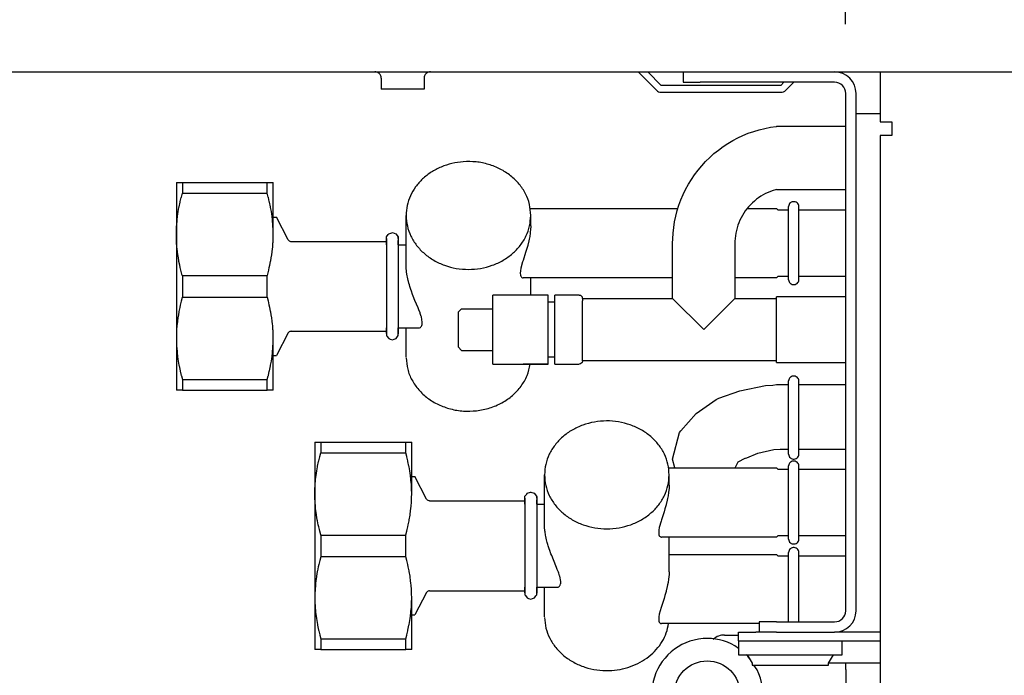
# Model space of a CAD drawing. Units: millimetres. Extents: x -8074 to 2115, y 10003 to 15943.
# Drawn here: x -966 to -823, y 14707 to 14802 of the extents above; entities that cross this region are included whole.
import ezdxf

# ---------------------------------------------------------------- set-up
doc = ezdxf.new("R2010")
doc.units = ezdxf.units.MM
doc.layers.add('1', color=7, linetype='Continuous')
doc.styles.add('CONVERTER_14', font='txt.shx', dxfattribs={"width": 0.9})
doc.dimstyles.new('ME10_DIM_150', dxfattribs={"dimtxt": 46, "dimasz": 46, "dimexe": 15, "dimexo": 10, "dimgap": 18, "dimtad": 1, "dimdec": 0, "dimdsep": 46, "dimtxsty": 'CONVERTER_14', "dimsah": 1, "dimcen": 0.09, "dimclrd": 6, "dimclre": 6, "dimclrt": 3, "dimadec": 0, "dimazin": 0, "dimtfac": 1, "dimtdec": 4, "dimtix": 1, "dimtmove": 0, "dimatfit": 3, "dimfxl": 1, "dimtolj": 1, "dimtzin": 0, "dimarcsym": 0})
doc.dimstyles.new('ME10_DIM_153', dxfattribs={"dimtxt": 46, "dimasz": 46, "dimexe": 15, "dimexo": 10, "dimgap": 18, "dimtad": 1, "dimdec": 0, "dimdsep": 46, "dimtxsty": 'CONVERTER_14', "dimsah": 1, "dimcen": 0.09, "dimclrd": 6, "dimclre": 6, "dimclrt": 3, "dimadec": 0, "dimazin": 0, "dimtfac": 1, "dimtdec": 4, "dimtix": 1, "dimtmove": 0, "dimatfit": 3, "dimfxl": 1, "dimtolj": 1, "dimtzin": 0, "dimarcsym": 0})

# ---------------------------------------------------------------- blocks, each defined once
blk = doc.blocks.new('*D143')
at = {"layer": '1', "color": 6, "linetype": 'Continuous'}
for p, q in [((-1306.39, 14821.17), (-1306.39, 14926.17)), ((-846.39, 14801.09), (-846.39, 14926.17)), ((-846.39, 14911.17), (-1306.39, 14911.17))]:
    blk.add_line(p, q, dxfattribs=at)
at = {"layer": '1', "color": 6}
for points in [[(-1260.39, 14917.23), (-1260.39, 14905.12), (-1306.39, 14911.17)], [(-892.39, 14905.12), (-892.39, 14917.23), (-846.39, 14911.17)]]:
    blk.add_solid(points, dxfattribs=at)
at = {"layer": '1', "color": 3, "insert": (-1114.44, 14929.4), "char_height": 46, "attachment_point": 7, "rotation": 0.0001, "line_spacing_factor": 0.454545, "style": 'CONVERTER_14'}
blk.add_mtext('460', dxfattribs=at)
blk = doc.blocks.new('*D146')
at = {"layer": '1', "color": 6, "linetype": 'Continuous'}
for p, q in [((-846.39, 14801.09), (-846.39, 14926.17)), ((3.68, 14801.09), (3.68, 14926.17)), ((3.68, 14911.17), (-846.39, 14911.17))]:
    blk.add_line(p, q, dxfattribs=at)
at = {"layer": '1', "color": 6}
for points in [[(-800.39, 14917.23), (-800.39, 14905.12), (-846.39, 14911.17)], [(-42.32, 14905.12), (-42.32, 14917.23), (3.68, 14911.17)]]:
    blk.add_solid(points, dxfattribs=at)
at = {"layer": '1', "color": 3, "insert": (-484.7, 14929.4), "char_height": 46, "attachment_point": 7, "rotation": 0.0001, "line_spacing_factor": 0.454545, "style": 'CONVERTER_14'}
blk.add_mtext('\\C3;850\\C3;*', dxfattribs=at)

msp = doc.modelspace()

# ---------------------------------------------------------------- linework, layer by layer
at = {"color": 6, "linetype": 'Continuous'}
for p, q in [((-914.184, 14794.178), (-914.322, 14794.189)), ((-914.006, 14794.132), (-914.184, 14794.178)), ((-913.841, 14794.051), (-914.006, 14794.132)), ((-913.696, 14793.939), (-913.841, 14794.051)), ((-913.576, 14793.799), (-913.696, 14793.939)), ((-913.487, 14793.638), (-913.576, 14793.799)), ((-913.432, 14793.463), (-913.487, 14793.638)), ((-913.416, 14793.28), (-913.432, 14793.463)), ((-913.416, 14793.28), (-913.416, 14791.692)), ((-907.204, 14793.463), (-907.223, 14793.28)), ((-907.223, 14793.28), (-907.223, 14791.692)), ((-907.149, 14793.638), (-907.204, 14793.463)), ((-907.06, 14793.799), (-907.149, 14793.638)), ((-906.94, 14793.939), (-907.06, 14793.799)), ((-906.794, 14794.051), (-906.94, 14793.939)), ((-906.629, 14794.132), (-906.794, 14794.051)), ((-906.451, 14794.178), (-906.629, 14794.132)), ((-906.314, 14794.189), (-906.451, 14794.178)), ((-876.355, 14794.189), (-873.701, 14791.535)), ((-872.994, 14792.241), (-874.942, 14794.189)), ((-869.13, 14794.189), (-867.365, 14794.189)), ((-910.319, 14791.692), (-913.416, 14791.692)), ((-907.223, 14791.692), (-910.319, 14791.692)), ((-855.741, 14792.241), (-872.994, 14792.241)), ((-855.291, 14792.691), (-855.741, 14792.241)), ((-855.035, 14791.535), (-853.879, 14792.691)), ((-872.994, 14791.242), (-855.741, 14791.242)), ((-844.888, 14716.371), (-844.888, 14791.092)), ((-844.888, 14788.195), (-841.392, 14788.195)), ((-942.12, 14778.206), (-942.12, 14776.66)), ((-929.865, 14776.66), (-929.865, 14778.206)), ((-942.418, 14775.488), (-942.276, 14776.075)), ((-942.276, 14776.075), (-942.264, 14776.12)), ((-942.264, 14776.12), (-942.12, 14776.66)), ((-942.12, 14776.66), (-929.865, 14776.66)), ((-929.72, 14776.12), (-929.865, 14776.66)), ((-929.709, 14776.075), (-929.72, 14776.12)), ((-929.567, 14775.488), (-929.709, 14776.075)), ((-942.707, 14774.027), (-942.605, 14774.602)), ((-942.605, 14774.602), (-942.586, 14774.702)), ((-942.586, 14774.702), (-942.438, 14775.399)), ((-942.438, 14775.399), (-942.418, 14775.488)), ((-929.546, 14775.399), (-929.567, 14775.488)), ((-929.399, 14774.702), (-929.546, 14775.399)), ((-929.38, 14774.603), (-929.399, 14774.702)), ((-929.277, 14774.027), (-929.38, 14774.603)), ((-854.625, 14764.174), (-854.625, 14774.756)), ((-853.132, 14764.175), (-853.132, 14774.755)), ((-942.872, 14772.817), (-942.806, 14773.366)), ((-942.806, 14773.366), (-942.757, 14773.712)), ((-942.757, 14773.712), (-942.707, 14774.027)), ((-929.228, 14773.712), (-929.277, 14774.027)), ((-929.179, 14773.366), (-929.228, 14773.712)), ((-929.112, 14772.815), (-929.179, 14773.366)), ((-891.839, 14771.96), (-891.839, 14773.461)), ((-942.971, 14771.447), (-942.948, 14771.917)), ((-942.948, 14771.917), (-942.937, 14772.079)), ((-942.937, 14772.079), (-942.883, 14772.716)), ((-942.883, 14772.716), (-942.872, 14772.817)), ((-929.102, 14772.716), (-929.112, 14772.815)), ((-929.047, 14772.079), (-929.102, 14772.716)), ((-929.037, 14771.915), (-929.047, 14772.079)), ((-929.013, 14771.447), (-929.037, 14771.915)), ((-891.85, 14771.563), (-891.912, 14770.904)), ((-891.844, 14771.694), (-891.85, 14771.563)), ((-891.839, 14771.96), (-891.844, 14771.694)), ((-942.985, 14770.818), (-942.976, 14771.315)), ((-942.985, 14770.714), (-942.985, 14770.818)), ((-942.978, 14770.191), (-942.985, 14770.714)), ((-942.976, 14770.112), (-942.978, 14770.191)), ((-942.976, 14771.315), (-942.971, 14771.447)), ((-929.009, 14771.315), (-929.013, 14771.447)), ((-929, 14770.818), (-929.009, 14771.315)), ((-929.009, 14770.113), (-929.007, 14770.191)), ((-929.007, 14770.191), (-929, 14770.714)), ((-929, 14770.714), (-929, 14770.818)), ((-910.951, 14770.318), (-910.951, 14756.38)), ((-891.987, 14770.42), (-892.059, 14770.046)), ((-891.912, 14770.904), (-891.987, 14770.42)), ((-942.951, 14769.561), (-942.976, 14770.112)), ((-942.948, 14769.511), (-942.951, 14769.561)), ((-942.903, 14768.923), (-942.948, 14769.511)), ((-942.872, 14768.613), (-942.903, 14768.923)), ((-929.112, 14768.615), (-929.082, 14768.923)), ((-929.082, 14768.923), (-929.037, 14769.514)), ((-929.037, 14769.514), (-929.034, 14769.561)), ((-929.034, 14769.561), (-929.009, 14770.113)), ((-912.662, 14770.112), (-912.662, 14756.352)), ((-892.282, 14769.121), (-892.445, 14768.553)), ((-892.264, 14769.188), (-892.282, 14769.121)), ((-892.109, 14769.814), (-892.264, 14769.188)), ((-892.059, 14770.046), (-892.109, 14769.814)), ((-942.834, 14768.279), (-942.872, 14768.613)), ((-942.758, 14767.719), (-942.834, 14768.279)), ((-942.743, 14767.624), (-942.758, 14767.719)), ((-942.629, 14766.953), (-942.743, 14767.624)), ((-929.356, 14766.953), (-929.241, 14767.624)), ((-929.241, 14767.624), (-929.227, 14767.719)), ((-929.227, 14767.719), (-929.151, 14768.279)), ((-929.151, 14768.279), (-929.112, 14768.615)), ((-892.582, 14768.106), (-892.955, 14766.945)), ((-892.445, 14768.553), (-892.582, 14768.106)), ((-942.605, 14766.828), (-942.629, 14766.953)), ((-942.49, 14766.26), (-942.605, 14766.828)), ((-942.418, 14765.941), (-942.49, 14766.26)), ((-942.325, 14765.549), (-942.418, 14765.941)), ((-929.66, 14765.549), (-929.566, 14765.94)), ((-929.566, 14765.94), (-929.495, 14766.26)), ((-929.495, 14766.26), (-929.379, 14766.827)), ((-929.379, 14766.827), (-929.356, 14766.953)), ((-909.819, 14766.141), (-909.82, 14766.242)), ((-909.813, 14765.943), (-909.819, 14766.141)), ((-909.811, 14765.888), (-909.813, 14765.943)), ((-909.769, 14765.375), (-909.811, 14765.888)), ((-893.007, 14766.779), (-893.263, 14765.843)), ((-892.955, 14766.945), (-893.007, 14766.779)), ((-942.276, 14765.353), (-942.325, 14765.549)), ((-942.132, 14764.81), (-942.276, 14765.353)), ((-942.12, 14764.767), (-942.132, 14764.81)), ((-942.12, 14764.767), (-929.865, 14764.767)), ((-942.12, 14764.767), (-942.12, 14761.676)), ((-929.865, 14764.767), (-929.853, 14764.81)), ((-929.865, 14761.676), (-929.865, 14764.767)), ((-929.853, 14764.81), (-929.709, 14765.352)), ((-929.709, 14765.352), (-929.66, 14765.549)), ((-909.754, 14765.252), (-909.769, 14765.375)), ((-909.673, 14764.731), (-909.754, 14765.252)), ((-909.639, 14764.554), (-909.673, 14764.731)), ((-909.536, 14764.088), (-909.639, 14764.554)), ((-893.331, 14765.462), (-893.354, 14765.139)), ((-893.354, 14765.139), (-893.353, 14765.088)), ((-893.353, 14765.088), (-893.331, 14764.875)), ((-893.263, 14765.843), (-893.331, 14765.462)), ((-893.331, 14764.875), (-893.318, 14764.821)), ((-893.318, 14764.821), (-893.263, 14764.674)), ((-893.263, 14764.674), (-893.234, 14764.627)), ((-893.234, 14764.627), (-893.153, 14764.54)), ((-893.153, 14764.54), (-893.107, 14764.51)), ((-893.107, 14764.51), (-893.006, 14764.475)), ((-893.006, 14764.475), (-892.948, 14764.47)), ((-891.839, 14761.973), (-891.839, 14764.47)), ((-909.492, 14763.91), (-909.536, 14764.088)), ((-909.432, 14763.685), (-909.492, 14763.91)), ((-909.358, 14763.425), (-909.432, 14763.685)), ((-909.297, 14763.221), (-909.358, 14763.425)), ((-909.151, 14762.772), (-909.297, 14763.221)), ((-942.132, 14761.634), (-942.276, 14761.09)), ((-942.12, 14761.676), (-942.132, 14761.634)), ((-942.12, 14761.676), (-929.865, 14761.676)), ((-929.853, 14761.634), (-929.865, 14761.676)), ((-929.709, 14761.091), (-929.853, 14761.634)), ((-909.068, 14762.532), (-909.151, 14762.772)), ((-908.897, 14762.064), (-909.068, 14762.532)), ((-908.793, 14761.795), (-908.897, 14762.064)), ((-908.551, 14761.191), (-908.793, 14761.795)), ((-856.376, 14752.223), (-856.376, 14761.733)), ((-942.49, 14760.183), (-942.605, 14759.615)), ((-942.418, 14760.502), (-942.49, 14760.183)), ((-942.325, 14760.894), (-942.418, 14760.502)), ((-942.276, 14761.09), (-942.325, 14760.894)), ((-929.66, 14760.894), (-929.709, 14761.091)), ((-929.567, 14760.504), (-929.66, 14760.894)), ((-929.495, 14760.183), (-929.567, 14760.504)), ((-929.38, 14759.619), (-929.495, 14760.183)), ((-908.099, 14760.101), (-908.551, 14761.191)), ((-889.341, 14753.125), (-889.341, 14760.834)), ((-888.343, 14753.113), (-888.342, 14760.804)), ((-884.347, 14752.483), (-884.347, 14760.544)), ((-866.865, 14756.978), (-871.36, 14761.473)), ((-862.37, 14761.473), (-866.865, 14756.978)), ((-942.743, 14758.819), (-942.758, 14758.724)), ((-942.629, 14759.49), (-942.743, 14758.819)), ((-942.605, 14759.615), (-942.629, 14759.49)), ((-929.356, 14759.491), (-929.38, 14759.619)), ((-929.241, 14758.819), (-929.356, 14759.491)), ((-929.228, 14758.727), (-929.241, 14758.819)), ((-907.982, 14759.814), (-908.099, 14760.101)), ((-907.821, 14759.396), (-907.982, 14759.814)), ((-907.781, 14759.286), (-907.821, 14759.396)), ((-907.648, 14758.888), (-907.781, 14759.286)), ((-907.628, 14758.819), (-907.648, 14758.888)), ((-907.486, 14758.046), (-907.628, 14758.819)), ((-897.333, 14754.11), (-897.333, 14759.942)), ((-942.903, 14757.52), (-942.948, 14756.932)), ((-942.872, 14757.83), (-942.903, 14757.52)), ((-942.834, 14758.165), (-942.872, 14757.83)), ((-942.758, 14758.724), (-942.834, 14758.165)), ((-929.151, 14758.165), (-929.228, 14758.727)), ((-929.112, 14757.831), (-929.151, 14758.165)), ((-929.082, 14757.52), (-929.112, 14757.831)), ((-929.037, 14756.931), (-929.082, 14757.52)), ((-907.758, 14757.298), (-907.68, 14757.369)), ((-907.68, 14757.369), (-907.603, 14757.473)), ((-907.603, 14757.473), (-907.562, 14757.555)), ((-907.562, 14757.555), (-907.51, 14757.724)), ((-907.51, 14757.724), (-907.498, 14757.796)), ((-907.498, 14757.796), (-907.486, 14758.046)), ((-942.978, 14756.253), (-942.985, 14755.729)), ((-942.976, 14756.331), (-942.978, 14756.253)), ((-942.951, 14756.883), (-942.976, 14756.331)), ((-942.948, 14756.932), (-942.951, 14756.883)), ((-929.034, 14756.883), (-929.037, 14756.931)), ((-929.009, 14756.33), (-929.034, 14756.883)), ((-929.007, 14756.252), (-929.009, 14756.33)), ((-929, 14755.729), (-929.007, 14756.252)), ((-907.876, 14757.229), (-907.758, 14757.298)), ((-942.985, 14755.729), (-942.985, 14755.625)), ((-942.985, 14755.625), (-942.976, 14755.128)), ((-942.976, 14755.128), (-942.971, 14754.997)), ((-942.971, 14754.997), (-942.948, 14754.526)), ((-942.948, 14754.526), (-942.937, 14754.364)), ((-929.047, 14754.364), (-929.037, 14754.53)), ((-929.037, 14754.53), (-929.013, 14754.997)), ((-929.013, 14754.997), (-929.009, 14755.129)), ((-929.009, 14755.129), (-929, 14755.625)), ((-929, 14755.625), (-929, 14755.729)), ((-942.937, 14754.364), (-942.883, 14753.727)), ((-942.883, 14753.727), (-942.872, 14753.627)), ((-942.872, 14753.627), (-942.806, 14753.077)), ((-929.179, 14753.077), (-929.112, 14753.631)), ((-929.112, 14753.631), (-929.102, 14753.727)), ((-929.102, 14753.727), (-929.047, 14754.364)), ((-942.806, 14753.077), (-942.757, 14752.731)), ((-942.757, 14752.731), (-942.707, 14752.416)), ((-942.707, 14752.416), (-942.605, 14751.841)), ((-942.605, 14751.841), (-942.586, 14751.741)), ((-942.586, 14751.741), (-942.438, 14751.044)), ((-929.546, 14751.044), (-929.399, 14751.741)), ((-929.399, 14751.741), (-929.379, 14751.843)), ((-929.379, 14751.843), (-929.277, 14752.416)), ((-929.277, 14752.416), (-929.227, 14752.735)), ((-929.227, 14752.735), (-929.179, 14753.077)), ((-889.342, 14751.983), (-892.948, 14751.983)), ((-942.438, 14751.044), (-942.418, 14750.956)), ((-942.418, 14750.956), (-942.276, 14750.368)), ((-942.276, 14750.368), (-942.264, 14750.323)), ((-942.264, 14750.323), (-942.12, 14749.783)), ((-929.865, 14749.783), (-929.72, 14750.323)), ((-929.72, 14750.323), (-929.709, 14750.368)), ((-929.709, 14750.368), (-929.566, 14750.956)), ((-929.566, 14750.956), (-929.546, 14751.044)), ((-942.12, 14749.783), (-942.12, 14748.237)), ((-942.12, 14749.783), (-929.865, 14749.783)), ((-929.865, 14748.237), (-929.865, 14749.783)), ((-854.625, 14738.986), (-854.625, 14749.569)), ((-853.132, 14738.987), (-853.132, 14749.568)), ((-922.141, 14740.745), (-922.141, 14739.2)), ((-909.886, 14739.2), (-909.886, 14740.745)), ((-922.285, 14738.66), (-922.141, 14739.2)), ((-922.141, 14739.2), (-909.886, 14739.2)), ((-909.742, 14738.66), (-909.886, 14739.2)), ((-922.607, 14737.242), (-922.459, 14737.939)), ((-922.459, 14737.939), (-922.439, 14738.027)), ((-922.439, 14738.027), (-922.297, 14738.615)), ((-922.297, 14738.615), (-922.285, 14738.66)), ((-909.73, 14738.615), (-909.742, 14738.66)), ((-909.588, 14738.028), (-909.73, 14738.615)), ((-909.567, 14737.939), (-909.588, 14738.028)), ((-909.42, 14737.242), (-909.567, 14737.939)), ((-922.827, 14735.906), (-922.778, 14736.252)), ((-922.778, 14736.252), (-922.728, 14736.567)), ((-922.728, 14736.567), (-922.626, 14737.141)), ((-922.626, 14737.141), (-922.607, 14737.242)), ((-909.401, 14737.142), (-909.42, 14737.242)), ((-909.298, 14736.567), (-909.401, 14737.142)), ((-909.249, 14736.251), (-909.298, 14736.567)), ((-909.2, 14735.906), (-909.249, 14736.251)), ((-854.625, 14726.713), (-854.625, 14737.296)), ((-853.132, 14726.714), (-853.132, 14737.295)), ((-922.969, 14734.456), (-922.958, 14734.618)), ((-922.958, 14734.618), (-922.904, 14735.256)), ((-922.904, 14735.256), (-922.893, 14735.356)), ((-922.893, 14735.356), (-922.827, 14735.906)), ((-909.133, 14735.355), (-909.2, 14735.906)), ((-909.123, 14735.256), (-909.133, 14735.355)), ((-909.068, 14734.618), (-909.123, 14735.256)), ((-909.058, 14734.455), (-909.068, 14734.618)), ((-871.86, 14734.5), (-871.86, 14736)), ((-923.006, 14733.358), (-922.997, 14733.855)), ((-923.006, 14733.253), (-923.006, 14733.358)), ((-922.999, 14732.73), (-923.006, 14733.253)), ((-922.997, 14733.855), (-922.992, 14733.986)), ((-922.992, 14733.986), (-922.969, 14734.456)), ((-909.034, 14733.986), (-909.058, 14734.455)), ((-909.03, 14733.854), (-909.034, 14733.986)), ((-909.021, 14733.358), (-909.03, 14733.854)), ((-909.028, 14732.73), (-909.021, 14733.253)), ((-909.021, 14733.253), (-909.021, 14733.358)), ((-871.933, 14733.443), (-872.008, 14732.96)), ((-871.871, 14734.102), (-871.933, 14733.443)), ((-871.865, 14734.233), (-871.871, 14734.102)), ((-871.86, 14734.5), (-871.865, 14734.233)), ((-922.997, 14732.652), (-922.999, 14732.73)), ((-922.972, 14732.1), (-922.997, 14732.652)), ((-922.969, 14732.051), (-922.972, 14732.1)), ((-922.924, 14731.463), (-922.969, 14732.051)), ((-909.103, 14731.463), (-909.058, 14732.053)), ((-909.058, 14732.053), (-909.055, 14732.1)), ((-909.055, 14732.1), (-909.03, 14732.653)), ((-909.03, 14732.653), (-909.028, 14732.73)), ((-892.683, 14732.651), (-892.683, 14726.086)), ((-890.972, 14732.857), (-890.972, 14728.101)), ((-872.13, 14732.354), (-872.285, 14731.727)), ((-872.08, 14732.585), (-872.13, 14732.354)), ((-872.008, 14732.96), (-872.08, 14732.585)), ((-922.855, 14730.818), (-922.893, 14731.153)), ((-922.779, 14730.258), (-922.855, 14730.818)), ((-909.248, 14730.259), (-909.172, 14730.818)), ((-909.172, 14730.818), (-909.133, 14731.155)), ((-909.133, 14731.155), (-909.103, 14731.463)), ((-872.603, 14730.645), (-872.976, 14729.485)), ((-872.466, 14731.092), (-872.603, 14730.645)), ((-872.303, 14731.661), (-872.466, 14731.092)), ((-872.285, 14731.727), (-872.303, 14731.661)), ((-922.764, 14730.164), (-922.779, 14730.258)), ((-922.65, 14729.492), (-922.764, 14730.164)), ((-922.626, 14729.367), (-922.65, 14729.492)), ((-922.511, 14728.8), (-922.626, 14729.367)), ((-909.516, 14728.799), (-909.4, 14729.366)), ((-909.4, 14729.366), (-909.377, 14729.492)), ((-909.377, 14729.492), (-909.262, 14730.164)), ((-909.262, 14730.164), (-909.248, 14730.259)), ((-873.028, 14729.318), (-873.284, 14728.382)), ((-872.976, 14729.485), (-873.028, 14729.318)), ((-922.439, 14728.481), (-922.511, 14728.8)), ((-922.346, 14728.089), (-922.439, 14728.481)), ((-922.297, 14727.892), (-922.346, 14728.089)), ((-922.153, 14727.349), (-922.297, 14727.892)), ((-909.874, 14727.349), (-909.73, 14727.891)), ((-909.73, 14727.891), (-909.681, 14728.089)), ((-909.681, 14728.089), (-909.588, 14728.479)), ((-909.588, 14728.479), (-909.516, 14728.799)), ((-890.972, 14728.101), (-890.972, 14718.919)), ((-889.84, 14728.681), (-889.841, 14728.781)), ((-889.834, 14728.482), (-889.84, 14728.681)), ((-889.832, 14728.427), (-889.834, 14728.482)), ((-889.79, 14727.914), (-889.832, 14728.427)), ((-889.775, 14727.792), (-889.79, 14727.914)), ((-889.694, 14727.27), (-889.775, 14727.792)), ((-873.352, 14728.002), (-873.375, 14727.678)), ((-873.375, 14727.678), (-873.374, 14727.627)), ((-873.374, 14727.627), (-873.352, 14727.414)), ((-873.284, 14728.382), (-873.352, 14728.002)), ((-922.141, 14727.306), (-922.153, 14727.349)), ((-922.141, 14727.306), (-909.886, 14727.306)), ((-922.141, 14727.306), (-922.141, 14724.216)), ((-909.886, 14727.306), (-909.874, 14727.349)), ((-909.886, 14724.216), (-909.886, 14727.306)), ((-892.683, 14726.086), (-892.683, 14718.892)), ((-889.66, 14727.094), (-889.694, 14727.27)), ((-889.557, 14726.628), (-889.66, 14727.094)), ((-889.513, 14726.449), (-889.557, 14726.628)), ((-889.453, 14726.225), (-889.513, 14726.449)), ((-889.379, 14725.964), (-889.453, 14726.225)), ((-873.352, 14727.414), (-873.339, 14727.36)), ((-873.339, 14727.36), (-873.284, 14727.214)), ((-873.284, 14727.214), (-873.255, 14727.166)), ((-873.255, 14727.166), (-873.174, 14727.079)), ((-873.174, 14727.079), (-873.128, 14727.049)), ((-873.128, 14727.049), (-873.027, 14727.014)), ((-873.027, 14727.014), (-872.969, 14727.01)), ((-871.86, 14722.013), (-871.86, 14727.01)), ((-889.318, 14725.76), (-889.379, 14725.964)), ((-889.172, 14725.311), (-889.318, 14725.76)), ((-889.089, 14725.071), (-889.172, 14725.311)), ((-888.918, 14724.604), (-889.089, 14725.071)), ((-854.625, 14714.773), (-854.625, 14724.809)), ((-853.132, 14714.773), (-853.132, 14724.808)), ((-922.346, 14723.433), (-922.439, 14723.042)), ((-922.297, 14723.63), (-922.346, 14723.433)), ((-922.153, 14724.173), (-922.297, 14723.63)), ((-922.141, 14724.216), (-922.153, 14724.173)), ((-922.141, 14724.216), (-909.886, 14724.216)), ((-909.874, 14724.173), (-909.886, 14724.216)), ((-909.73, 14723.631), (-909.874, 14724.173)), ((-909.681, 14723.433), (-909.73, 14723.631)), ((-909.588, 14723.043), (-909.681, 14723.433)), ((-888.814, 14724.334), (-888.918, 14724.604)), ((-888.572, 14723.73), (-888.814, 14724.334)), ((-888.12, 14722.641), (-888.572, 14723.73)), ((-922.65, 14722.03), (-922.764, 14721.358)), ((-922.626, 14722.155), (-922.65, 14722.03)), ((-922.511, 14722.722), (-922.626, 14722.155)), ((-922.439, 14723.042), (-922.511, 14722.722)), ((-909.516, 14722.723), (-909.588, 14723.043)), ((-909.401, 14722.158), (-909.516, 14722.723)), ((-909.377, 14722.03), (-909.401, 14722.158)), ((-909.262, 14721.358), (-909.377, 14722.03)), ((-888.003, 14722.353), (-888.12, 14722.641)), ((-887.842, 14721.936), (-888.003, 14722.353)), ((-887.802, 14721.826), (-887.842, 14721.936)), ((-887.669, 14721.427), (-887.802, 14721.826)), ((-871.86, 14722.013), (-871.865, 14721.746)), ((-922.855, 14720.704), (-922.893, 14720.369)), ((-922.779, 14721.264), (-922.855, 14720.704)), ((-922.764, 14721.358), (-922.779, 14721.264)), ((-909.249, 14721.267), (-909.262, 14721.358)), ((-909.172, 14720.704), (-909.249, 14721.267)), ((-909.133, 14720.37), (-909.172, 14720.704)), ((-887.649, 14721.359), (-887.669, 14721.427)), ((-887.507, 14720.586), (-887.649, 14721.359)), ((-887.519, 14720.336), (-887.507, 14720.586)), ((-872.008, 14720.473), (-872.08, 14720.099)), ((-871.933, 14720.956), (-872.008, 14720.473)), ((-871.871, 14721.615), (-871.933, 14720.956)), ((-871.865, 14721.746), (-871.871, 14721.615)), ((-922.972, 14719.422), (-922.997, 14718.871)), ((-922.969, 14719.471), (-922.972, 14719.422)), ((-922.924, 14720.059), (-922.969, 14719.471)), ((-922.893, 14720.369), (-922.924, 14720.059)), ((-909.103, 14720.059), (-909.133, 14720.37)), ((-909.058, 14719.47), (-909.103, 14720.059)), ((-909.055, 14719.422), (-909.058, 14719.47)), ((-909.03, 14718.87), (-909.055, 14719.422)), ((-887.898, 14719.769), (-887.779, 14719.837)), ((-887.779, 14719.837), (-887.701, 14719.908)), ((-887.701, 14719.908), (-887.624, 14720.013)), ((-887.624, 14720.013), (-887.583, 14720.094)), ((-887.583, 14720.094), (-887.531, 14720.263)), ((-887.531, 14720.263), (-887.519, 14720.336)), ((-872.303, 14719.174), (-872.466, 14718.605)), ((-872.285, 14719.241), (-872.303, 14719.174)), ((-872.13, 14719.867), (-872.285, 14719.241)), ((-872.08, 14720.099), (-872.13, 14719.867)), ((-922.999, 14718.792), (-923.006, 14718.269)), ((-923.006, 14718.269), (-923.006, 14718.164)), ((-923.006, 14718.164), (-922.997, 14717.667)), ((-922.997, 14718.871), (-922.999, 14718.792)), ((-922.997, 14717.667), (-922.992, 14717.536)), ((-909.034, 14717.536), (-909.03, 14717.669)), ((-909.028, 14718.792), (-909.03, 14718.87)), ((-909.03, 14717.669), (-909.021, 14718.164)), ((-909.021, 14718.269), (-909.028, 14718.792)), ((-909.021, 14718.164), (-909.021, 14718.269)), ((-872.603, 14718.159), (-872.976, 14716.998)), ((-872.466, 14718.605), (-872.603, 14718.159)), ((-922.992, 14717.536), (-922.969, 14717.066)), ((-922.969, 14717.066), (-922.958, 14716.904)), ((-922.958, 14716.904), (-922.904, 14716.266)), ((-922.904, 14716.266), (-922.893, 14716.166)), ((-922.893, 14716.166), (-922.827, 14715.616)), ((-909.2, 14715.617), (-909.133, 14716.171)), ((-909.133, 14716.171), (-909.123, 14716.266)), ((-909.123, 14716.266), (-909.068, 14716.904)), ((-909.068, 14716.904), (-909.058, 14717.069)), ((-909.058, 14717.069), (-909.034, 14717.536)), ((-873.028, 14716.831), (-873.284, 14715.896)), ((-872.976, 14716.998), (-873.028, 14716.831)), ((-922.827, 14715.616), (-922.778, 14715.271)), ((-922.778, 14715.271), (-922.728, 14714.955)), ((-922.728, 14714.955), (-922.626, 14714.381)), ((-909.4, 14714.382), (-909.298, 14714.955)), ((-909.298, 14714.955), (-909.248, 14715.275)), ((-909.248, 14715.275), (-909.2, 14715.617)), ((-873.352, 14715.515), (-873.375, 14715.191)), ((-873.375, 14715.191), (-873.374, 14715.141)), ((-873.374, 14715.141), (-873.352, 14714.927)), ((-873.284, 14715.896), (-873.352, 14715.515)), ((-873.352, 14714.927), (-873.339, 14714.873)), ((-873.339, 14714.873), (-873.284, 14714.727)), ((-873.284, 14714.727), (-873.255, 14714.68)), ((-922.626, 14714.381), (-922.607, 14714.28)), ((-922.607, 14714.28), (-922.459, 14713.583)), ((-922.459, 14713.583), (-922.439, 14713.495)), ((-922.439, 14713.495), (-922.297, 14712.907)), ((-909.73, 14712.907), (-909.588, 14713.495)), ((-909.588, 14713.495), (-909.567, 14713.583)), ((-909.567, 14713.583), (-909.42, 14714.28)), ((-909.42, 14714.28), (-909.4, 14714.382)), ((-873.255, 14714.68), (-873.174, 14714.592)), ((-873.174, 14714.592), (-873.128, 14714.562)), ((-873.128, 14714.562), (-873.027, 14714.528)), ((-873.027, 14714.528), (-872.969, 14714.523)), ((-922.297, 14712.907), (-922.285, 14712.862)), ((-922.285, 14712.862), (-922.141, 14712.322)), ((-922.141, 14712.322), (-922.141, 14710.777)), ((-922.141, 14712.322), (-909.886, 14712.322)), ((-909.886, 14712.322), (-909.742, 14712.862)), ((-909.886, 14710.777), (-909.886, 14712.322)), ((-909.742, 14712.862), (-909.73, 14712.907)), ((-865.473, 14712.29), (-865.519, 14712.245)), ((-861.87, 14712.025), (-841.392, 14712.025)), ((-846.886, 14710.028), (-846.886, 14712.025)), ((-861.87, 14710.028), (-846.886, 14710.028)), ((-848.884, 14708.829), (-848.135, 14710.028)), ((-859.872, 14708.529), (-848.884, 14708.529)), ((-848.884, 14708.529), (-848.884, 14708.829)), ((-848.853, 14708.879), (-846.387, 14708.879)), ((-846.387, 14707.88), (-846.387, 14708.879)), ((-846.387, 14708.879), (-841.392, 14708.879))]:
    msp.add_line(p, q, dxfattribs=at)
at = {"color": 1, "linetype": 'Continuous'}
for p, q in [((-869.862, 14794.189), (-869.862, 14792.691)), ((-841.392, 14794.189), (-841.392, 14791.092)), ((-869.862, 14792.691), (-867.365, 14792.691)), ((-847.985, 14792.691), (-867.365, 14792.691)), ((-846.387, 14716.371), (-846.387, 14791.092)), ((-841.392, 14791.092), (-841.392, 14786.997)), ((-859.665, 14785.603), (-858.873, 14785.841)), ((-858.873, 14785.841), (-858.071, 14786.041)), ((-858.071, 14786.041), (-857.259, 14786.201)), ((-857.259, 14786.201), (-856.441, 14786.321)), ((-856.441, 14786.321), (-856.376, 14786.328)), ((-846.387, 14786.328), (-856.376, 14786.328)), ((-841.392, 14786.997), (-839.744, 14786.997)), ((-839.744, 14786.997), (-839.744, 14784.999)), ((-862.69, 14784.274), (-861.959, 14784.661)), ((-861.959, 14784.661), (-861.21, 14785.012)), ((-861.21, 14785.012), (-860.445, 14785.327)), ((-860.445, 14785.327), (-859.665, 14785.603)), ((-841.392, 14784.999), (-841.392, 14647.543)), ((-839.844, 14784.999), (-841.392, 14784.999)), ((-839.744, 14784.999), (-839.844, 14784.999)), ((-864.757, 14782.906), (-864.09, 14783.396)), ((-864.09, 14783.396), (-863.401, 14783.852)), ((-863.401, 14783.852), (-862.69, 14784.274)), ((-866.604, 14781.252), (-866.015, 14781.833)), ((-866.015, 14781.833), (-865.399, 14782.385)), ((-865.399, 14782.385), (-864.757, 14782.906)), ((-867.692, 14780.007), (-867.163, 14780.643)), ((-867.163, 14780.643), (-866.604, 14781.252)), ((-869.085, 14777.956), (-868.654, 14778.662)), ((-868.654, 14778.662), (-868.19, 14779.346)), ((-868.19, 14779.346), (-867.692, 14780.007)), ((-942.985, 14778.206), (-942.12, 14778.206)), ((-942.985, 14778.206), (-942.985, 14770.714)), ((-942.12, 14778.206), (-929.865, 14778.206)), ((-929.865, 14778.206), (-929, 14778.206)), ((-929, 14770.714), (-929, 14778.206)), ((-869.481, 14777.23), (-869.085, 14777.956)), ((-870.165, 14775.724), (-869.841, 14776.485)), ((-869.841, 14776.485), (-869.481, 14777.23)), ((-858.949, 14776.021), (-859.263, 14775.79)), ((-858.624, 14776.235), (-858.949, 14776.021)), ((-858.289, 14776.434), (-858.624, 14776.235)), ((-857.946, 14776.616), (-858.289, 14776.434)), ((-857.593, 14776.781), (-857.946, 14776.616)), ((-857.233, 14776.929), (-857.593, 14776.781)), ((-856.866, 14777.059), (-857.233, 14776.929)), ((-856.494, 14777.172), (-856.866, 14777.059)), ((-856.376, 14777.201), (-856.494, 14777.172)), ((-856.376, 14777.197), (-846.387, 14777.197)), ((-891.921, 14774.46), (-870.604, 14774.46)), ((-870.699, 14774.159), (-870.451, 14774.948)), ((-870.451, 14774.948), (-870.165, 14775.724)), ((-860.644, 14774.426), (-860.878, 14774.115)), ((-860.395, 14774.725), (-860.644, 14774.426)), ((-860.616, 14774.46), (-856.376, 14774.46)), ((-860.131, 14775.012), (-860.395, 14774.725)), ((-859.854, 14775.285), (-860.131, 14775.012)), ((-859.565, 14775.545), (-859.854, 14775.285)), ((-859.263, 14775.79), (-859.565, 14775.545)), ((-856.376, 14774.46), (-856.136, 14774.22)), ((-854.604, 14774.894), (-854.627, 14774.744)), ((-854.551, 14775.036), (-854.604, 14774.894)), ((-854.471, 14775.164), (-854.551, 14775.036)), ((-854.367, 14775.274), (-854.471, 14775.164)), ((-854.242, 14775.361), (-854.367, 14775.274)), ((-854.103, 14775.42), (-854.242, 14775.361)), ((-853.955, 14775.451), (-854.103, 14775.42)), ((-853.803, 14775.451), (-853.955, 14775.451)), ((-853.654, 14775.42), (-853.803, 14775.451)), ((-853.515, 14775.361), (-853.654, 14775.42)), ((-853.391, 14775.274), (-853.515, 14775.361)), ((-853.286, 14775.164), (-853.391, 14775.274)), ((-853.206, 14775.036), (-853.286, 14775.164)), ((-853.153, 14774.894), (-853.206, 14775.036)), ((-853.131, 14774.747), (-853.153, 14774.894)), ((-929, 14773.211), (-928.541, 14773.211)), ((-926.842, 14769.948), (-928.541, 14773.211)), ((-909.82, 14766.242), (-909.82, 14773.461)), ((-871.078, 14772.55), (-870.908, 14773.359)), ((-870.908, 14773.359), (-870.699, 14774.159)), ((-861.486, 14773.119), (-861.655, 14772.769)), ((-861.299, 14773.461), (-861.486, 14773.119)), ((-861.096, 14773.793), (-861.299, 14773.461)), ((-860.878, 14774.115), (-861.096, 14773.793)), ((-854.625, 14774.22), (-856.136, 14774.22)), ((-846.387, 14774.22), (-853.132, 14774.22)), ((-871.299, 14770.911), (-871.208, 14771.733)), ((-871.208, 14771.733), (-871.078, 14772.55)), ((-862.058, 14771.674), (-862.157, 14771.297)), ((-861.942, 14772.045), (-862.058, 14771.674)), ((-861.807, 14772.411), (-861.942, 14772.045)), ((-861.655, 14772.769), (-861.807, 14772.411)), ((-942.985, 14770.714), (-942.985, 14755.729)), ((-912.662, 14770.365), (-912.404, 14770.688)), ((-912.662, 14769.684), (-912.662, 14770.365)), ((-912.404, 14770.688), (-912.335, 14770.813)), ((-912.335, 14770.813), (-911.866, 14770.96)), ((-911.866, 14770.96), (-911.806, 14770.984)), ((-911.806, 14770.984), (-911.319, 14770.83)), ((-911.319, 14770.83), (-910.964, 14770.396)), ((-910.964, 14770.396), (-910.951, 14770.112)), ((-910.951, 14770.112), (-910.951, 14770.318)), ((-871.349, 14770.085), (-871.299, 14770.911)), ((-862.341, 14770.145), (-862.365, 14769.757)), ((-862.298, 14770.532), (-862.341, 14770.145)), ((-862.237, 14770.917), (-862.298, 14770.532)), ((-862.157, 14771.297), (-862.237, 14770.917)), ((-926.842, 14769.948), (-926.791, 14769.882)), ((-926.791, 14769.882), (-926.716, 14769.813)), ((-926.716, 14769.813), (-926.628, 14769.761)), ((-926.628, 14769.761), (-926.519, 14769.723)), ((-926.519, 14769.723), (-926.418, 14769.715)), ((-926.418, 14769.715), (-912.817, 14769.715)), ((-912.662, 14769.812), (-912.662, 14770.112)), ((-912.662, 14769.215), (-912.662, 14769.684)), ((-910.951, 14769.812), (-910.951, 14769.862)), ((-910.951, 14769.862), (-910.951, 14769.812)), ((-910.951, 14769.482), (-910.951, 14769.812)), ((-910.951, 14769.215), (-910.951, 14769.482)), ((-910.951, 14769.215), (-909.82, 14769.215)), ((-871.36, 14769.465), (-871.349, 14770.085)), ((-871.36, 14761.473), (-871.36, 14769.465)), ((-862.365, 14769.757), (-862.37, 14769.465)), ((-862.37, 14769.465), (-862.37, 14761.473)), ((-871.36, 14764.47), (-892.948, 14764.47)), ((-856.376, 14764.47), (-862.37, 14764.47)), ((-856.376, 14764.47), (-856.136, 14764.71)), ((-856.136, 14764.71), (-854.625, 14764.71)), ((-853.133, 14764.71), (-846.387, 14764.71)), ((-854.627, 14764.186), (-854.604, 14764.036)), ((-854.604, 14764.036), (-854.551, 14763.894)), ((-854.551, 14763.894), (-854.471, 14763.766)), ((-854.471, 14763.766), (-854.367, 14763.656)), ((-854.367, 14763.656), (-854.242, 14763.569)), ((-854.242, 14763.569), (-854.103, 14763.51)), ((-854.103, 14763.51), (-853.955, 14763.479)), ((-853.955, 14763.479), (-853.803, 14763.479)), ((-853.803, 14763.479), (-853.654, 14763.51)), ((-853.654, 14763.51), (-853.515, 14763.569)), ((-853.515, 14763.569), (-853.391, 14763.656)), ((-853.391, 14763.656), (-853.286, 14763.766)), ((-853.286, 14763.766), (-853.206, 14763.894)), ((-853.206, 14763.894), (-853.153, 14764.036)), ((-853.153, 14764.036), (-853.131, 14764.183)), ((-897.333, 14759.942), (-897.333, 14761.973)), ((-889.341, 14761.973), (-897.333, 14761.973)), ((-889.341, 14760.834), (-889.341, 14761.973)), ((-888.342, 14760.804), (-888.342, 14761.973)), ((-884.846, 14761.973), (-888.342, 14761.973)), ((-884.846, 14761.973), (-884.675, 14761.943)), ((-884.675, 14761.943), (-884.414, 14761.723)), ((-884.414, 14761.723), (-884.347, 14761.131)), ((-846.387, 14761.733), (-856.376, 14761.733)), ((-889.342, 14760.974), (-888.343, 14760.974)), ((-884.347, 14761.473), (-871.36, 14761.473)), ((-884.347, 14760.544), (-884.347, 14761.131)), ((-862.37, 14761.473), (-856.376, 14761.473)), ((-901.828, 14759.975), (-902.328, 14759.475)), ((-902.328, 14759.475), (-902.328, 14757.346)), ((-901.828, 14759.975), (-897.333, 14759.975)), ((-902.328, 14757.346), (-902.328, 14754.481)), ((-926.842, 14756.495), (-928.541, 14753.232)), ((-926.78, 14756.575), (-926.842, 14756.495)), ((-926.703, 14756.641), (-926.78, 14756.575)), ((-926.615, 14756.69), (-926.703, 14756.641)), ((-926.505, 14756.721), (-926.615, 14756.69)), ((-926.418, 14756.728), (-926.505, 14756.721)), ((-926.418, 14756.728), (-912.817, 14756.728)), ((-912.662, 14757.096), (-912.662, 14757.228)), ((-912.662, 14756.749), (-912.662, 14757.096)), ((-912.662, 14756.678), (-912.662, 14756.749)), ((-912.662, 14756.437), (-912.662, 14756.678)), ((-912.662, 14756.678), (-912.662, 14756.437)), ((-912.662, 14756.352), (-912.662, 14756.128)), ((-912.662, 14756.128), (-912.593, 14756.024)), ((-912.593, 14756.024), (-912.335, 14755.684)), ((-911.278, 14755.684), (-911.068, 14755.983)), ((-911.068, 14755.983), (-910.951, 14756.128)), ((-910.951, 14757.096), (-910.951, 14757.228)), ((-910.951, 14757.228), (-907.881, 14757.228)), ((-910.951, 14756.678), (-910.951, 14757.096)), ((-910.951, 14756.491), (-910.951, 14756.678)), ((-910.951, 14756.38), (-910.951, 14756.678)), ((-910.951, 14756.128), (-910.951, 14756.491)), ((-909.82, 14752.982), (-909.82, 14757.228)), ((-942.985, 14755.729), (-942.985, 14748.237)), ((-929, 14748.237), (-929, 14755.729)), ((-912.335, 14755.684), (-912.146, 14755.62)), ((-912.146, 14755.62), (-911.806, 14755.514)), ((-911.806, 14755.514), (-911.563, 14755.595)), ((-911.563, 14755.595), (-911.278, 14755.684)), ((-929, 14753.232), (-928.541, 14753.232)), ((-901.828, 14753.981), (-902.328, 14754.481)), ((-901.828, 14753.981), (-897.333, 14753.981)), ((-897.333, 14751.983), (-897.333, 14754.11)), ((-889.342, 14751.983), (-889.341, 14753.125)), ((-888.343, 14751.983), (-888.343, 14753.113)), ((-897.333, 14751.983), (-889.342, 14751.983)), ((-888.343, 14752.982), (-889.342, 14752.982)), ((-888.343, 14751.983), (-884.846, 14751.983)), ((-884.675, 14752.014), (-884.846, 14751.983)), ((-884.414, 14752.233), (-884.675, 14752.014)), ((-884.347, 14752.483), (-884.414, 14752.233)), ((-856.376, 14752.483), (-884.347, 14752.483)), ((-856.376, 14752.223), (-846.387, 14752.223)), ((-853.955, 14750.263), (-854.103, 14750.233)), ((-853.803, 14750.263), (-853.955, 14750.263)), ((-853.654, 14750.233), (-853.803, 14750.263)), ((-861.66, 14748.152), (-857.968, 14748.892)), ((-857.968, 14748.892), (-856.889, 14748.962)), ((-856.889, 14748.962), (-856.376, 14749.032)), ((-854.604, 14749.706), (-854.627, 14749.556)), ((-854.551, 14749.848), (-854.604, 14749.706)), ((-854.471, 14749.977), (-854.551, 14749.848)), ((-854.367, 14750.086), (-854.471, 14749.977)), ((-854.242, 14750.173), (-854.367, 14750.086)), ((-854.103, 14750.233), (-854.242, 14750.173)), ((-853.515, 14750.173), (-853.654, 14750.233)), ((-853.391, 14750.086), (-853.515, 14750.173)), ((-853.286, 14749.977), (-853.391, 14750.086)), ((-853.206, 14749.848), (-853.286, 14749.977)), ((-853.153, 14749.706), (-853.206, 14749.848)), ((-853.131, 14749.559), (-853.153, 14749.706)), ((-942.12, 14748.237), (-942.985, 14748.237)), ((-942.12, 14748.237), (-929.865, 14748.237)), ((-929, 14748.237), (-929.865, 14748.237)), ((-864.705, 14747.061), (-861.66, 14748.152)), ((-867.97, 14744.877), (-865.069, 14746.905)), ((-865.069, 14746.905), (-864.705, 14747.061)), ((-870.184, 14742.366), (-867.97, 14744.877)), ((-871.36, 14738.248), (-870.347, 14742.097)), ((-870.347, 14742.097), (-870.184, 14742.366)), ((-923.006, 14740.745), (-922.141, 14740.745)), ((-923.006, 14740.745), (-923.006, 14733.253)), ((-922.141, 14740.745), (-909.886, 14740.745)), ((-909.886, 14740.745), (-909.021, 14740.745)), ((-909.021, 14733.253), (-909.021, 14740.745)), ((-860.642, 14738.475), (-859.064, 14739.157)), ((-859.064, 14739.157), (-856.732, 14739.665)), ((-856.732, 14739.665), (-855.826, 14739.726)), ((-854.627, 14738.999), (-854.604, 14738.849)), ((-853.153, 14738.849), (-853.131, 14738.996)), ((-871.031, 14736.999), (-871.36, 14738.248)), ((-862.336, 14736.999), (-861.895, 14737.862)), ((-861.895, 14737.862), (-860.87, 14738.401)), ((-860.87, 14738.401), (-860.827, 14738.421)), ((-860.827, 14738.421), (-860.642, 14738.475)), ((-854.604, 14738.849), (-854.551, 14738.707)), ((-854.551, 14737.575), (-854.604, 14737.433)), ((-854.551, 14738.707), (-854.471, 14738.578)), ((-854.471, 14737.704), (-854.551, 14737.575)), ((-854.471, 14738.578), (-854.367, 14738.468)), ((-854.367, 14737.813), (-854.471, 14737.704)), ((-854.367, 14738.468), (-854.242, 14738.382)), ((-854.242, 14737.9), (-854.367, 14737.813)), ((-854.242, 14738.382), (-854.103, 14738.322)), ((-854.103, 14737.96), (-854.242, 14737.9)), ((-854.103, 14738.322), (-853.955, 14738.292)), ((-853.955, 14737.99), (-854.103, 14737.96)), ((-853.955, 14738.292), (-853.803, 14738.292)), ((-853.803, 14737.99), (-853.955, 14737.99)), ((-853.803, 14738.292), (-853.654, 14738.322)), ((-853.654, 14737.96), (-853.803, 14737.99)), ((-853.654, 14738.322), (-853.515, 14738.382)), ((-853.515, 14737.9), (-853.654, 14737.96)), ((-853.515, 14738.382), (-853.391, 14738.468)), ((-853.391, 14737.813), (-853.515, 14737.9)), ((-853.391, 14738.468), (-853.286, 14738.578)), ((-853.286, 14737.704), (-853.391, 14737.813)), ((-853.286, 14738.578), (-853.206, 14738.707)), ((-853.206, 14737.575), (-853.286, 14737.704)), ((-853.206, 14738.707), (-853.153, 14738.849)), ((-853.153, 14737.433), (-853.206, 14737.575)), ((-871.942, 14736.999), (-856.376, 14736.999)), ((-856.376, 14736.999), (-856.136, 14736.759)), ((-854.625, 14736.759), (-856.136, 14736.759)), ((-854.604, 14737.433), (-854.627, 14737.283)), ((-853.131, 14737.286), (-853.153, 14737.433)), ((-846.387, 14736.759), (-853.132, 14736.759)), ((-909.021, 14735.75), (-908.562, 14735.75)), ((-906.863, 14732.488), (-908.562, 14735.75)), ((-889.841, 14728.781), (-889.841, 14736)), ((-923.006, 14733.253), (-923.006, 14718.269)), ((-892.683, 14732.905), (-892.425, 14733.228)), ((-892.425, 14733.228), (-892.356, 14733.352)), ((-892.356, 14733.352), (-891.887, 14733.499)), ((-891.887, 14733.499), (-891.828, 14733.523)), ((-891.828, 14733.523), (-891.34, 14733.37)), ((-891.34, 14733.37), (-890.985, 14732.935)), ((-906.801, 14732.408), (-906.863, 14732.488)), ((-906.724, 14732.342), (-906.801, 14732.408)), ((-906.636, 14732.293), (-906.724, 14732.342)), ((-906.521, 14732.261), (-906.636, 14732.293)), ((-906.439, 14732.254), (-906.521, 14732.261)), ((-906.439, 14732.254), (-892.838, 14732.254)), ((-892.683, 14732.401), (-892.683, 14732.905)), ((-892.683, 14732.351), (-892.683, 14732.651)), ((-892.683, 14732.351), (-892.683, 14732.401)), ((-892.683, 14732.224), (-892.683, 14732.351)), ((-892.683, 14731.755), (-892.683, 14732.224)), ((-890.985, 14732.935), (-890.972, 14732.651)), ((-890.972, 14732.651), (-890.972, 14732.857)), ((-890.972, 14732.351), (-890.972, 14732.401)), ((-890.972, 14732.401), (-890.972, 14732.351)), ((-890.972, 14732.021), (-890.972, 14732.351)), ((-890.972, 14731.755), (-890.972, 14732.021)), ((-922.893, 14731.153), (-922.924, 14731.463)), ((-890.972, 14731.755), (-889.841, 14731.755)), ((-856.376, 14727.01), (-872.969, 14727.01)), ((-856.376, 14727.01), (-856.136, 14727.249)), ((-856.136, 14727.249), (-854.625, 14727.249)), ((-854.627, 14726.726), (-854.604, 14726.576)), ((-854.604, 14726.576), (-854.551, 14726.434)), ((-854.551, 14726.434), (-854.471, 14726.305)), ((-854.471, 14726.305), (-854.367, 14726.195)), ((-854.367, 14726.195), (-854.242, 14726.109)), ((-854.242, 14726.109), (-854.103, 14726.049)), ((-853.654, 14726.049), (-853.515, 14726.109)), ((-853.515, 14726.109), (-853.391, 14726.195)), ((-853.391, 14726.195), (-853.286, 14726.305)), ((-853.286, 14726.305), (-853.206, 14726.434)), ((-853.206, 14726.434), (-853.153, 14726.576)), ((-853.153, 14726.576), (-853.131, 14726.723)), ((-853.133, 14727.249), (-846.387, 14727.249)), ((-852.412, 14727.249), (-849.383, 14727.249)), ((-854.604, 14724.946), (-854.627, 14724.796)), ((-854.604, 14724.946), (-854.627, 14724.796)), ((-854.551, 14725.088), (-854.604, 14724.946)), ((-854.551, 14725.088), (-854.604, 14724.946)), ((-854.471, 14725.217), (-854.551, 14725.088)), ((-854.367, 14725.327), (-854.471, 14725.217)), ((-854.242, 14725.413), (-854.367, 14725.327)), ((-854.103, 14725.473), (-854.242, 14725.413)), ((-854.103, 14726.049), (-853.955, 14726.019)), ((-853.955, 14725.503), (-854.103, 14725.473)), ((-853.955, 14726.019), (-853.803, 14726.019)), ((-853.803, 14725.503), (-853.955, 14725.503)), ((-853.803, 14726.019), (-853.654, 14726.049)), ((-853.654, 14725.473), (-853.803, 14725.503)), ((-853.515, 14725.413), (-853.654, 14725.473)), ((-853.391, 14725.327), (-853.515, 14725.413)), ((-853.286, 14725.217), (-853.391, 14725.327)), ((-853.206, 14725.088), (-853.286, 14725.217)), ((-853.153, 14724.946), (-853.206, 14725.088)), ((-853.131, 14724.799), (-853.153, 14724.946)), ((-871.86, 14724.512), (-856.376, 14724.512)), ((-856.376, 14724.512), (-856.136, 14724.273)), ((-854.625, 14724.273), (-856.136, 14724.273)), ((-846.387, 14724.273), (-853.132, 14724.273)), ((-906.863, 14719.034), (-908.562, 14715.772)), ((-906.801, 14719.114), (-906.863, 14719.034)), ((-906.724, 14719.18), (-906.801, 14719.114)), ((-906.636, 14719.229), (-906.724, 14719.18)), ((-906.526, 14719.261), (-906.636, 14719.229)), ((-906.439, 14719.268), (-906.526, 14719.261)), ((-906.439, 14719.268), (-892.838, 14719.268)), ((-892.683, 14719.636), (-892.683, 14719.767)), ((-892.683, 14719.288), (-892.683, 14719.636)), ((-892.683, 14719.217), (-892.683, 14719.288)), ((-892.683, 14718.976), (-892.683, 14719.217)), ((-892.683, 14719.217), (-892.683, 14718.976)), ((-890.972, 14719.636), (-890.972, 14719.767)), ((-890.972, 14719.767), (-887.902, 14719.767)), ((-890.972, 14719.217), (-890.972, 14719.636)), ((-890.972, 14719.03), (-890.972, 14719.217)), ((-890.972, 14718.919), (-890.972, 14719.217)), ((-890.972, 14718.668), (-890.972, 14719.03)), ((-889.841, 14715.522), (-889.841, 14719.767)), ((-923.006, 14718.269), (-923.006, 14710.777)), ((-909.021, 14710.777), (-909.021, 14718.269)), ((-892.683, 14718.892), (-892.683, 14718.668)), ((-892.683, 14718.668), (-892.614, 14718.564)), ((-892.614, 14718.564), (-892.356, 14718.223)), ((-892.356, 14718.223), (-892.167, 14718.159)), ((-892.167, 14718.159), (-891.828, 14718.053)), ((-891.828, 14718.053), (-891.584, 14718.134)), ((-891.584, 14718.134), (-891.299, 14718.223)), ((-891.299, 14718.223), (-891.089, 14718.523)), ((-891.089, 14718.523), (-890.972, 14718.668)), ((-909.021, 14715.772), (-908.562, 14715.772)), ((-856.376, 14714.773), (-858.873, 14714.773)), ((-858.873, 14714.773), (-858.873, 14713.274)), ((-856.376, 14714.773), (-847.985, 14714.773)), ((-858.873, 14714.523), (-872.969, 14714.523)), ((-863.868, 14712.875), (-861.871, 14712.875)), ((-861.87, 14713.274), (-859.373, 14713.274)), ((-861.87, 14712.025), (-861.87, 14713.274)), ((-861.87, 14712.025), (-861.87, 14710.028)), ((-858.725, 14713.274), (-859.373, 14713.274)), ((-856.376, 14713.274), (-858.683, 14713.274)), ((-856.376, 14713.274), (-847.985, 14713.274)), ((-844.389, 14713.274), (-847.985, 14713.274)), ((-841.392, 14713.274), (-844.389, 14713.274)), ((-922.141, 14710.777), (-923.006, 14710.777)), ((-922.141, 14710.777), (-909.886, 14710.777)), ((-909.021, 14710.777), (-909.886, 14710.777)), ((-861.87, 14710.906), (-862.37, 14711.304)), ((-860.507, 14709.819), (-860.769, 14710.028)), ((-860.622, 14710.028), (-859.872, 14708.829)), ((-860.315, 14709.537), (-860.507, 14709.819)), ((-859.872, 14708.829), (-859.872, 14708.529)), ((-859.165, 14707.851), (-859.628, 14708.529)), ((-846.387, 14707.88), (-846.387, 14704.184))]:
    msp.add_line(p, q, dxfattribs=at)
at = {"color": 6, "linetype": 'Continuous'}
msp.add_circle((-866.366, 14704.384), 4.745, dxfattribs=at)
for centre, radius, start, end in [((-847.985, 14791.092), 3.097, 360, 90), ((-872.994, 14792.241), 0.999, 225, 270), ((-855.741, 14792.241), 0.999, 270, 315), ((-847.985, 14716.371), 3.097, 270, 0)]:
    msp.add_arc(centre, radius, start, end, dxfattribs=at)
at = {"color": 1, "linetype": 'Continuous'}
for centre, radius, start, end in [((-847.985, 14791.092), 1.598, 0, 90), ((-847.985, 14716.371), 1.598, 270, 0), ((-866.366, 14704.384), 7.992, 94.2857, 25.71428), ((-866.366, 14704.384), 7.992, 60.00001, 94.28571), ((-863.868, 14710.377), 2.497, 89.99991, 129.99983)]:
    msp.add_arc(centre, radius, start, end, dxfattribs=at)
for points in [[(-901.578, 14781.22), (-903.221, 14780.966), (-904.782, 14780.454), (-906.207, 14779.701), (-907.446, 14778.732), (-908.457, 14777.582), (-909.205, 14776.29), (-909.665, 14774.9), (-909.82, 14773.461)], [(-891.839, 14773.461), (-892.03, 14775.059), (-892.597, 14776.59), (-893.514, 14777.987), (-894.742, 14779.191), (-896.231, 14780.151), (-897.914, 14780.826), (-899.723, 14781.188), (-901.578, 14781.22)], [(-909.819, 14752.881), (-909.595, 14751.253), (-908.982, 14749.701), (-908.008, 14748.295), (-906.715, 14747.097), (-905.161, 14746.16), (-903.415, 14745.525), (-901.555, 14745.222), (-899.662, 14745.262)], [(-899.662, 14745.262), (-897.754, 14745.666), (-895.994, 14746.418), (-894.464, 14747.484), (-893.237, 14748.812), (-892.373, 14750.338), (-891.912, 14751.991)], [(-877.469, 14743.215), (-879.153, 14743.646), (-880.902, 14743.786), (-882.649, 14743.629), (-884.327, 14743.181), (-885.872, 14742.459), (-887.226, 14741.49), (-888.336, 14740.312), (-889.161, 14738.97), (-889.669, 14737.514), (-889.841, 14736)], [(-871.86, 14736), (-872.035, 14737.528), (-872.552, 14738.997), (-873.393, 14740.349), (-874.524, 14741.532), (-875.9, 14742.5), (-877.469, 14743.215)], [(-889.84, 14715.42), (-889.639, 14713.881), (-889.09, 14712.407), (-888.215, 14711.056), (-887.048, 14709.882), (-885.636, 14708.931), (-884.035, 14708.241), (-882.308, 14707.839), (-880.523, 14707.741)], [(-880.523, 14707.741), (-878.956, 14707.911), (-877.448, 14708.315), (-876.044, 14708.942), (-874.789, 14709.771), (-873.721, 14710.778), (-872.873, 14711.931), (-872.271, 14713.195), (-871.933, 14714.531)]]:
    msp.add_spline(points, degree=3, dxfattribs=at)
at = {"color": 6, "linetype": 'Continuous'}
for points in [[(-909.82, 14773.461), (-909.647, 14771.942), (-909.135, 14770.481), (-908.305, 14769.135), (-907.187, 14767.955), (-905.824, 14766.987), (-904.27, 14766.267), (-902.583, 14765.824), (-900.829, 14765.675), (-899.075, 14765.824), (-897.389, 14766.267), (-895.834, 14766.987), (-894.472, 14767.955), (-893.354, 14769.135), (-892.523, 14770.481), (-892.012, 14771.942), (-891.839, 14773.461)], [(-889.841, 14736), (-889.668, 14734.481), (-889.157, 14733.021), (-888.326, 14731.675), (-887.208, 14730.495), (-885.845, 14729.526), (-884.291, 14728.807), (-882.604, 14728.364), (-880.85, 14728.214), (-879.096, 14728.364), (-877.41, 14728.807), (-875.855, 14729.526), (-874.493, 14730.495), (-873.375, 14731.675), (-872.544, 14733.021), (-872.033, 14734.481), (-871.86, 14736)]]:
    msp.add_spline(points, degree=3, dxfattribs=at)
at = {"layer": '1', "color": 1, "linetype": 'Continuous'}
for p, q in [((-1074.892, 14794.189), (-432.394, 14794.189)), ((-856.376, 14749.032), (-854.625, 14749.032)), ((-853.132, 14749.032), (-846.387, 14749.032)), ((-855.826, 14739.726), (-854.625, 14739.726)), ((-853.132, 14739.726), (-846.387, 14739.726))]:
    msp.add_line(p, q, dxfattribs=at)

# ---------------------------------------------------------------- dimensions: what is measured, and where the dimension line sits
at = {"layer": '1'}
dim = msp.add_linear_dim(base=(-846.387, 14911.171), p1=(-1306.394, 14811.171), p2=(-846.387, 14791.092), dimstyle='ME10_DIM_150', dxfattribs=at)
dim.commit()
dim.dimension.update_dxf_attribs({"geometry": '*D143', "text_midpoint": (-1076.39, 14946.684), "text_rotation": 0.00014})
dim = msp.add_linear_dim(base=(3.68, 14911.171), p1=(-846.387, 14791.092), p2=(3.68, 14791.092), text='<>*', dimstyle='ME10_DIM_153', override={"dimpost": '*'}, dxfattribs=at)
dim.commit()
dim.dimension.update_dxf_attribs({"geometry": '*D146', "text_midpoint": (-421.353, 14946.684), "text_rotation": 0.00014})

doc.saveas('drawing.dxf')
